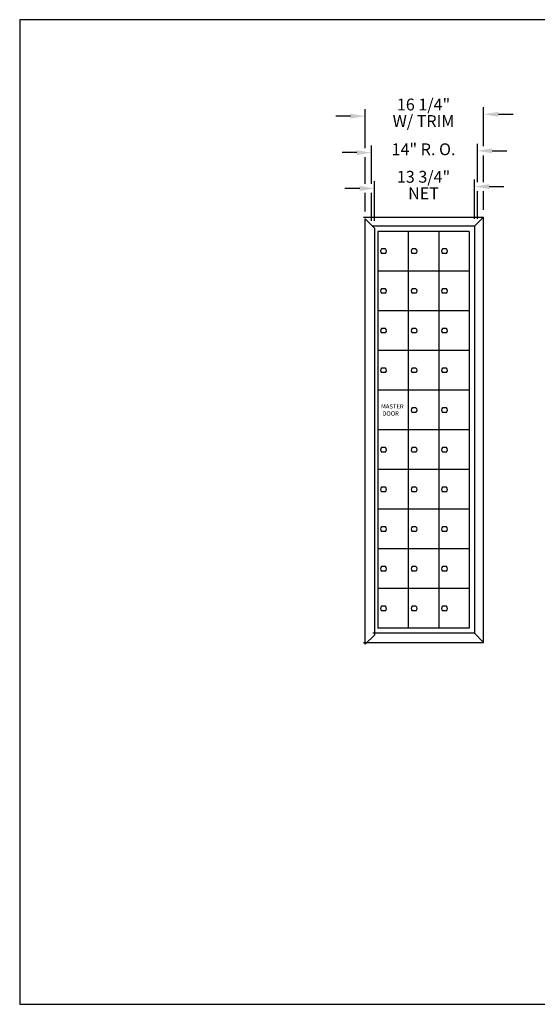
# Model space of a CAD drawing. Units: inches. Extents: x 3.9 to 14.4, y 8.1 to 16.1.
# Drawn here: x 3.9 to 8.1, y 8.1 to 16.1 of the extents above; entities that cross this region are included whole.
import ezdxf
from ezdxf.enums import TextEntityAlignment as Align

# ---------------------------------------------------------------- set-up
doc = ezdxf.new("R2010")
doc.units = ezdxf.units.IN
doc.header["$MEASUREMENT"] = 0
doc.layers.add('DIM', color=1, linetype='Continuous')
doc.layers.add('Title Block', color=7, linetype='Continuous')
doc.styles.add('ROMANS', font='ROMANS.shx')

# ---------------------------------------------------------------- blocks, each defined once
blk = doc.blocks.new('10T-17')
for p, q in [((0, 3.4375), (0.078125, 3.515625)), ((0.078125, 3.515625), (0.078125, -0.078125)), ((0, 0), (0.078125, -0.078125))]:
    blk.add_line(p, q)
blk = doc.blocks.new('LOCK')
for p, q in [((0.0365, 0.1864), (0.069, 0.1864)), ((0.0365, 0.1473), (0.069, 0.1473))]:
    blk.add_line(p, q)
for start, end in [(129.71514, 230.28486), (309.71514, 50.28486)]:
    blk.add_arc((0.0527, 0.1669), 0.0254, start, end)
blk = doc.blocks.new('LOK-16')
at = {"rotation": 180}
blk.add_blockref('LOCK', (0.1016, 0.3337), dxfattribs=at)

msp = doc.modelspace()

# ---------------------------------------------------------------- linework, layer by layer
for p, q in [((6.6712, 14.4801), (7.6481, 14.4801)), ((7.5729, 14.405), (6.7463, 14.405)), ((7.5729, 14.405), (7.5729, 11.0984)), ((6.7611, 14.3902), (6.7611, 11.0837)), ((6.7876, 14.3637), (6.7876, 11.1398)), ((7.5316, 14.3637), (6.7876, 14.3637)), ((7.0356, 14.3637), (7.0356, 11.1398)), ((7.2836, 14.3637), (7.2836, 11.1398)), ((7.5316, 14.3637), (7.5316, 11.1398)), ((7.5316, 14.0413), (6.7876, 14.0413)), ((7.5316, 13.7189), (6.7876, 13.7189)), ((7.5316, 13.3965), (6.7876, 13.3965)), ((7.5316, 13.0741), (6.7876, 13.0741)), ((7.5316, 12.7517), (6.7876, 12.7517)), ((7.5316, 12.4293), (6.7876, 12.4293)), ((7.5316, 12.1069), (6.7876, 12.1069)), ((7.5316, 11.7845), (6.7876, 11.7845)), ((7.5316, 11.4622), (6.7876, 11.4622)), ((7.5316, 11.1398), (6.7876, 11.1398)), ((7.5729, 11.0984), (6.7463, 11.0984)), ((6.6712, 11.0233), (7.6481, 11.0233))]:
    msp.add_line(p, q)
at = {"layer": 'DIM'}
for p, q in [((7.6481, 15.0549), (7.6481, 15.3724)), ((6.566, 15.3001), (6.4461, 15.3001)), ((6.6859, 15.0401), (6.6859, 15.3576)), ((7.768, 15.3149), (7.8879, 15.3149)), ((6.7369, 14.7496), (6.7369, 15.0609)), ((7.5971, 14.7644), (7.5971, 15.0757)), ((6.617, 15.0034), (6.4971, 15.0034)), ((6.6859, 14.7496), (6.6859, 14.9666)), ((7.6481, 14.7644), (7.6481, 14.9814)), ((7.7171, 15.0182), (7.837, 15.0182)), ((6.7609, 14.4504), (6.7609, 14.7704)), ((7.5731, 14.4652), (7.5731, 14.7852)), ((7.6931, 14.7276), (7.813, 14.7276)), ((6.641, 14.7129), (6.521, 14.7129)), ((6.6859, 14.5253), (6.6859, 14.6761)), ((6.7369, 14.4504), (6.7369, 14.6761)), ((7.5971, 14.4652), (7.5971, 14.6909)), ((7.6481, 14.5401), (7.6481, 14.6909))]:
    msp.add_line(p, q, dxfattribs=at)
for points in [[(6.566, 15.3201), (6.566, 15.2801), (6.6859, 15.3001)], [(7.768, 15.3348), (7.768, 15.2949), (7.6481, 15.3149)], [(6.617, 15.0234), (6.617, 14.9834), (6.7369, 15.0034)], [(7.7171, 15.0381), (7.7171, 14.9982), (7.5971, 15.0182)], [(6.641, 14.7329), (6.641, 14.6929), (6.7609, 14.7129)], [(7.6931, 14.7476), (7.6931, 14.7077), (7.5731, 14.7276)]]:
    msp.add_solid(points, dxfattribs=at)
at = {"layer": 'Title Block'}
for p, q in [((14.3775, 16.0837), (3.8775, 16.0837)), ((3.8775, 16.0837), (3.8775, 8.0837)), ((3.8775, 8.0837), (14.3775, 8.0837))]:
    msp.add_line(p, q, dxfattribs=at)

# ---------------------------------------------------------------- block references
at = {"color": 1, "yscale": 0.9619087617420856, "zscale": 0.9619087617420852, "rotation": 180}
for p, xscale in [((7.5729, 14.405), -0.9619087617420856), ((6.7611, 14.3902), 0.9619087617420852)]:
    msp.add_blockref('10T-17', p, dxfattribs=dict(at, xscale=xscale))
at = {"xscale": 0.9619087617420847, "yscale": 0.9619087617420856, "zscale": 0.9619087617420852}
for p in [(6.7876, 14.0413), (7.0356, 14.0413), (7.2836, 14.0413), (6.7876, 13.7189), (7.0356, 13.7189), (7.2836, 13.7189), (6.7876, 13.3965), (7.0356, 13.3965), (7.2836, 13.3965), (6.7876, 13.0741), (7.0356, 13.0741), (7.2836, 13.0741), (7.0356, 12.7517), (7.2836, 12.7517), (6.7876, 12.4293), (7.0356, 12.4293), (7.2836, 12.4293), (6.7876, 12.1069), (7.0356, 12.1069), (7.2836, 12.1069), (6.7876, 11.7845), (7.0356, 11.7845), (7.2836, 11.7845), (6.7876, 11.4622), (7.0356, 11.4622), (7.2836, 11.4622), (6.7876, 11.1398), (7.0356, 11.1398), (7.2836, 11.1398)]:
    msp.add_blockref('LOK-16', p, dxfattribs=at)

# ---------------------------------------------------------------- texts
at = {"insert": (6.8142, 12.9597), "char_height": 0.035033, "width": 0.20542, "attachment_point": 1}
msp.add_mtext('{\\Fsimplex.shx;MASTER\\P DOOR}', dxfattribs=at)
at = {"layer": 'DIM', "style": 'ROMANS'}
for s, p in [('16 1/4"', (7.1596, 15.382)), ('W/ TRIM', (7.1596, 15.2477)), ('14" R. O.', (7.1596, 15.0182)), ('13 3/4"', (7.1596, 14.7948)), ('NET', (7.1596, 14.6605))]:
    msp.add_text(s, height=0.09594, dxfattribs=at).set_placement(p, align=Align.MIDDLE)

doc.saveas('drawing.dxf')
